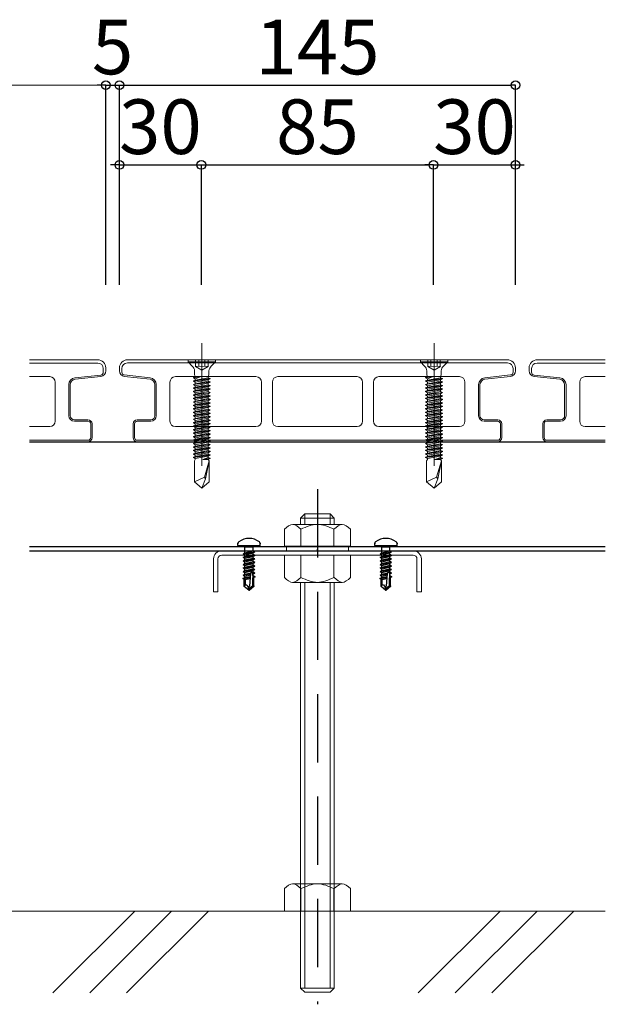
# Model space of a CAD drawing. Units: millimetres. Extents: x 4965 to 25779, y 73132 to 87833.
# Drawn here: x 19895 to 20984, y 79640 to 81471 of the extents above; entities that cross this region are included whole.
import ezdxf

# ---------------------------------------------------------------- set-up
doc = ezdxf.new("R2010")
doc.units = ezdxf.units.MM
doc.linetypes.add('HIDDEN2_sai-BRAND', pattern=[0.1875, 0.125, -0.0625])
doc.linetypes.add('HIDDEN_sai-BRAND', pattern=[9.525, 6.35, -3.175])
doc.layers.get('Defpoints').update_dxf_attribs({"color": 43})
for name, color, linetype in [('01-RW1', 5, 'Continuous'), ('01-RW1_sai-BRAND', 5, 'Continuous'), ('02-ND1', 4, 'Continuous'), ('02-ND1_sai-BRAND', 4, 'Continuous'), ('03-OB1_sai-BRAND', 3, 'Continuous'), ('04-BS1', 1, 'Continuous'), ('04-BS1_sai-BRAND', 1, 'Continuous'), ('A01SP1', 3, 'Continuous')]:
    doc.layers.add(name, color=color, linetype=linetype)
doc.styles.add('sai-BRAND_BIG', font='simplex.shx', dxfattribs={"width": 0.8, "bigfont": 'bigfont.shx'})
doc.dimstyles.new('sai-BRAND_5', dxfattribs={"dimscale": 50, "dimtxt": 0.15, "dimasz": 0.02, "dimexe": 0, "dimexo": 0.1, "dimgap": 0.01, "dimtad": 1, "dimdec": 0, "dimzin": 0, "dimdsep": 46, "dimtxsty": 'sai-BRAND_BIG', "dimblk1": 'y-dot', "dimblk2": 'y-dot', "dimsah": 1, "dimcen": 0.05, "dimclrd": 3, "dimclre": 5, "dimclrt": 3, "dimaunit": 1, "dimadec": 0, "dimazin": 0, "dimtfac": 0.01, "dimtdec": 0, "dimtix": 1, "dimtmove": 2, "dimatfit": 3, "dimldrblk": 'y-dot', "dimfxl": 0, "dimtvp": 0.733333, "dimtolj": 1, "dimtzin": 0, "dimarcsym": 0})

# ---------------------------------------------------------------- blocks, each defined once
blk = doc.blocks.new('y-dot')
at = {"color": 3, "linetype": 'Continuous'}
blk.add_line((0, 0), (-1, 0), dxfattribs=at)
blk.add_circle((0, 0), 1, dxfattribs=at)
blk = doc.blocks.new('*D447')
at = {"layer": 'A01SP1', "color": 3, "lineweight": -2, "transparency": 16777216}
for p, q in [((77.08, 273.18), (75.48, 273.18)), ((78.68, 273.18), (108.68, 273.18)), ((110.28, 273.18), (111.88, 273.18))]:
    blk.add_line(p, q, dxfattribs=at)
at = {"layer": 'A01SP1', "color": 5, "lineweight": -2, "transparency": 16777216}
for p, q in [((78.68, 229.26), (78.68, 273.18)), ((108.68, 229.26), (108.68, 273.18))]:
    blk.add_line(p, q, dxfattribs=at)
at = {"layer": 'Defpoints', "color": 0, "transparency": 16777216}
for p in [(108.68, 273.18), (78.68, 221.26), (108.68, 221.26)]:
    blk.add_point(p, dxfattribs=at)
at = {"layer": 'A01SP1', "color": 3, "lineweight": -2, "transparency": 16777216, "xscale": 1.6, "yscale": 1.6, "zscale": 1.6}
blk.add_blockref('y-dot', (78.68, 273.18), dxfattribs=at)
at = {"layer": 'A01SP1', "color": 3, "lineweight": -2, "transparency": 16777216, "xscale": 1.6, "yscale": 1.6, "zscale": 1.6, "rotation": 180}
blk.add_blockref('y-dot', (108.68, 273.18), dxfattribs=at)
at = {"layer": 'A01SP1', "color": 3, "lineweight": 9, "transparency": 16777216, "insert": (93.68, 287.18), "char_height": 20, "attachment_point": 5, "style": 'sai-BRAND_BIG'}
blk.add_mtext('\\A1;30', dxfattribs=at)
blk = doc.blocks.new('*D448')
at = {"layer": 'A01SP1', "color": 5, "lineweight": -2, "transparency": 16777216}
for p, q in [((108.68, 229.26), (108.68, 273.18)), ((193.68, 229.26), (193.68, 273.18))]:
    blk.add_line(p, q, dxfattribs=at)
at = {"layer": 'A01SP1', "color": 3, "lineweight": -2, "transparency": 16777216}
blk.add_line((110.28, 273.18), (192.08, 273.18), dxfattribs=at)
at = {"layer": 'Defpoints', "color": 0, "transparency": 16777216}
for p in [(193.68, 273.18), (108.68, 221.26), (193.68, 221.26)]:
    blk.add_point(p, dxfattribs=at)
at = {"layer": 'A01SP1', "color": 3, "lineweight": -2, "transparency": 16777216, "xscale": 1.6, "yscale": 1.6, "zscale": 1.6, "rotation": 180}
blk.add_blockref('y-dot', (108.68, 273.18), dxfattribs=at)
at = {"layer": 'A01SP1', "color": 3, "lineweight": -2, "transparency": 16777216, "xscale": 1.6, "yscale": 1.6, "zscale": 1.6}
blk.add_blockref('y-dot', (193.68, 273.18), dxfattribs=at)
at = {"layer": 'A01SP1', "color": 3, "lineweight": 9, "transparency": 16777216, "insert": (151.18, 287.18), "char_height": 20, "attachment_point": 5, "style": 'sai-BRAND_BIG'}
blk.add_mtext('\\A1;85', dxfattribs=at)
blk = doc.blocks.new('*D449')
at = {"layer": 'A01SP1', "color": 3, "lineweight": -2, "transparency": 16777216}
for p, q in [((192.08, 273.18), (190.48, 273.18)), ((193.68, 273.18), (223.68, 273.18)), ((225.28, 273.18), (226.88, 273.18))]:
    blk.add_line(p, q, dxfattribs=at)
at = {"layer": 'A01SP1', "color": 5, "lineweight": -2, "transparency": 16777216}
for p, q in [((193.68, 229.26), (193.68, 273.18)), ((223.68, 229.26), (223.68, 273.18))]:
    blk.add_line(p, q, dxfattribs=at)
at = {"layer": 'Defpoints', "color": 0, "transparency": 16777216}
for p in [(223.68, 273.18), (193.68, 221.26), (223.68, 221.26)]:
    blk.add_point(p, dxfattribs=at)
at = {"layer": 'A01SP1', "color": 3, "lineweight": -2, "transparency": 16777216, "xscale": 1.6, "yscale": 1.6, "zscale": 1.6}
blk.add_blockref('y-dot', (193.68, 273.18), dxfattribs=at)
at = {"layer": 'A01SP1', "color": 3, "lineweight": -2, "transparency": 16777216, "xscale": 1.6, "yscale": 1.6, "zscale": 1.6, "rotation": 180}
blk.add_blockref('y-dot', (223.68, 273.18), dxfattribs=at)
at = {"layer": 'A01SP1', "color": 3, "lineweight": 9, "transparency": 16777216, "insert": (208.68, 287.18), "char_height": 20, "attachment_point": 5, "style": 'sai-BRAND_BIG'}
blk.add_mtext('\\A1;30', dxfattribs=at)
blk = doc.blocks.new('*D452')
at = {"layer": 'A01SP1', "color": 5, "lineweight": -2, "transparency": 16777216}
for p, q in [((78.68, 253.8), (78.68, 302.36)), ((223.68, 253.8), (223.68, 302.36))]:
    blk.add_line(p, q, dxfattribs=at)
at = {"layer": 'A01SP1', "color": 3, "lineweight": -2, "transparency": 16777216}
blk.add_line((80.28, 302.36), (222.08, 302.36), dxfattribs=at)
at = {"layer": 'Defpoints', "color": 0, "transparency": 16777216}
for p in [(223.68, 302.36), (78.68, 245.8), (223.68, 245.8)]:
    blk.add_point(p, dxfattribs=at)
at = {"layer": 'A01SP1', "color": 3, "lineweight": -2, "transparency": 16777216, "xscale": 1.6, "yscale": 1.6, "zscale": 1.6, "rotation": 180}
blk.add_blockref('y-dot', (78.68, 302.36), dxfattribs=at)
at = {"layer": 'A01SP1', "color": 3, "lineweight": -2, "transparency": 16777216, "xscale": 1.6, "yscale": 1.6, "zscale": 1.6}
blk.add_blockref('y-dot', (223.68, 302.36), dxfattribs=at)
at = {"layer": 'A01SP1', "color": 3, "lineweight": 9, "transparency": 16777216, "insert": (151.18, 316.36), "char_height": 20, "attachment_point": 5, "style": 'sai-BRAND_BIG'}
blk.add_mtext('\\A1;145', dxfattribs=at)
blk = doc.blocks.new('*D457')
at = {"layer": 'A01SP1', "color": 3, "lineweight": -2, "transparency": 16777216}
for p, q in [((72.09, 302.36), (70.49, 302.36)), ((73.69, 302.36), (78.68, 302.36)), ((80.28, 302.36), (81.88, 302.36))]:
    blk.add_line(p, q, dxfattribs=at)
at = {"layer": 'A01SP1', "color": 5, "lineweight": -2, "transparency": 16777216}
for p, q in [((73.69, 229.26), (73.69, 302.36)), ((78.68, 229.26), (78.68, 302.36))]:
    blk.add_line(p, q, dxfattribs=at)
at = {"layer": 'Defpoints', "color": 0, "transparency": 16777216}
for p in [(78.68, 302.36), (73.69, 221.26), (78.68, 221.26)]:
    blk.add_point(p, dxfattribs=at)
at = {"layer": 'A01SP1', "color": 3, "lineweight": -2, "transparency": 16777216, "xscale": 1.6, "yscale": 1.6, "zscale": 1.6}
blk.add_blockref('y-dot', (73.69, 302.36), dxfattribs=at)
at = {"layer": 'A01SP1', "color": 3, "lineweight": -2, "transparency": 16777216, "xscale": 1.6, "yscale": 1.6, "zscale": 1.6, "rotation": 180}
blk.add_blockref('y-dot', (78.68, 302.36), dxfattribs=at)
at = {"layer": 'A01SP1', "color": 3, "lineweight": 9, "transparency": 16777216, "insert": (76.19, 316.36), "char_height": 20, "attachment_point": 5, "style": 'sai-BRAND_BIG'}
blk.add_mtext('\\A1;5', dxfattribs=at)
blk = doc.blocks.new('DR6-47')
at = {"layer": '04-BS1', "lineweight": 15, "ltscale": 2000}
for p, q in [((0, -38.9), (0, 6.05)), ((5, 0), (-5, 0)), ((-5, 0), (-5, -0.8)), ((-2.31, 0), (-2.31, -2.5)), ((-1.15, 0), (-1.15, -2.34)), ((1.15, 0), (1.15, -2.34)), ((2.31, 0), (2.31, -2.5)), ((5, 0), (5, -0.8)), ((5, -0.8), (-5, -0.8)), ((-5, -0.8), (-3.48, -2.32)), ((-1.15, -2.34), (-2.32, -2.5)), ((0, -3.84), (-2.32, -2.5)), ((0, -2.5), (-1.15, -2.34)), ((1.15, -2.34), (0, -2.5)), ((0, -3.84), (2.32, -2.5)), ((1.15, -2.34), (2.31, -2.5)), ((5, -0.8), (3.48, -2.32)), ((-0.28, -6.09), (-3.07, -6.5)), ((-0.28, -6.19), (-3.07, -6.6)), ((-3.07, -6.5), (-2.38, -6.24)), ((-3.07, -6.5), (-3.07, -6.6)), ((-3.07, -6.6), (-2.38, -7)), ((3.08, -6.86), (-3.07, -7.75)), ((3.08, -6.96), (-3.07, -7.85)), ((-2.62, -5.5), (-2.62, -4.06)), ((-2.62, -5.5), (-2.36, -6.24)), ((-0.28, -6.09), (-2.38, -6.24)), ((-2.38, -6.19), (-2.38, -6.24)), ((-0.28, -6.19), (-2.38, -7)), ((2.38, -6.61), (-2.38, -7.5)), ((-2.38, -7), (-2.38, -7.5)), ((-0.28, -6.09), (-0.28, -6.19)), ((2.38, -6.24), (2.62, -5.5)), ((2.38, -6.24), (2.38, -6.61)), ((3.08, -6.86), (2.38, -6.61)), ((3.08, -6.96), (2.38, -7.37)), ((2.62, -5.5), (2.62, -4.06)), ((3.08, -6.86), (3.08, -6.96)), ((-3.07, -7.75), (-2.38, -7.5)), ((-3.07, -7.75), (-3.07, -7.85)), ((-3.07, -7.85), (-2.38, -8.26)), ((3.08, -8.13), (-3.07, -9.02)), ((3.08, -8.23), (-3.07, -9.12)), ((-3.07, -9.02), (-2.38, -8.77)), ((-3.07, -9.02), (-3.07, -9.12)), ((-3.07, -9.12), (-2.38, -9.53)), ((3.08, -9.4), (-3.07, -10.29)), ((3.08, -9.5), (-3.07, -10.39)), ((-3.07, -10.29), (-2.38, -10.04)), ((-3.07, -10.29), (-3.07, -10.39)), ((-3.07, -10.39), (-2.38, -10.8)), ((3.08, -10.67), (-3.07, -11.56)), ((3.08, -10.77), (-3.07, -11.66)), ((2.38, -7.37), (-2.38, -8.26)), ((2.38, -7.88), (-2.38, -8.77)), ((-2.38, -8.26), (-2.38, -8.77)), ((2.38, -8.64), (-2.38, -9.53)), ((2.38, -9.15), (-2.38, -10.04)), ((-2.38, -9.53), (-2.38, -10.04)), ((2.38, -9.91), (-2.38, -10.8)), ((2.38, -10.42), (-2.38, -11.31)), ((-2.38, -10.8), (-2.38, -11.31)), ((2.38, -7.37), (2.38, -7.88)), ((3.08, -8.13), (2.38, -7.88)), ((3.08, -8.23), (2.38, -8.64)), ((2.38, -8.64), (2.38, -9.15)), ((3.08, -9.4), (2.38, -9.15)), ((3.08, -9.5), (2.38, -9.91)), ((2.38, -9.91), (2.38, -10.42)), ((3.08, -10.67), (2.38, -10.42)), ((3.08, -10.77), (2.38, -11.18)), ((3.08, -8.13), (3.08, -8.23)), ((3.08, -9.4), (3.08, -9.5)), ((3.08, -10.67), (3.08, -10.77)), ((-3.07, -11.56), (-2.38, -11.31)), ((-3.07, -11.56), (-3.07, -11.66)), ((-3.07, -11.66), (-2.38, -12.07)), ((3.08, -11.94), (-3.07, -12.83)), ((3.08, -12.04), (-3.07, -12.93)), ((-3.07, -12.83), (-2.38, -12.58)), ((-3.07, -12.83), (-3.07, -12.93)), ((-3.07, -12.93), (-2.38, -13.34)), ((3.08, -13.21), (-3.07, -14.1)), ((3.08, -13.31), (-3.07, -14.2)), ((-3.07, -14.1), (-2.38, -13.85)), ((-3.07, -14.1), (-3.07, -14.2)), ((-3.07, -14.2), (-2.38, -14.61)), ((2.38, -11.18), (-2.38, -12.07)), ((2.38, -11.69), (-2.38, -12.58)), ((-2.38, -12.07), (-2.38, -12.58)), ((2.38, -12.45), (-2.38, -13.34)), ((2.38, -12.96), (-2.38, -13.85)), ((-2.38, -13.34), (-2.38, -13.85)), ((2.38, -13.72), (-2.38, -14.61)), ((2.38, -14.23), (-2.38, -15.12)), ((2.38, -11.18), (2.38, -11.69)), ((3.08, -11.94), (2.38, -11.69)), ((3.08, -12.04), (2.38, -12.45)), ((2.38, -12.45), (2.38, -12.96)), ((3.08, -13.21), (2.38, -12.96)), ((3.08, -13.31), (2.38, -13.72)), ((2.38, -13.72), (2.38, -14.23)), ((3.08, -14.48), (2.38, -14.23)), ((3.08, -11.94), (3.08, -12.04)), ((3.08, -13.21), (3.08, -13.31)), ((3.08, -14.48), (-3.07, -15.37)), ((3.08, -14.58), (-3.07, -15.47)), ((-3.07, -15.37), (-2.38, -15.12)), ((-3.07, -15.37), (-3.07, -15.47)), ((-3.07, -15.47), (-2.38, -15.88)), ((3.08, -15.75), (-3.07, -16.64)), ((3.08, -15.85), (-3.07, -16.74)), ((-3.07, -16.64), (-2.38, -16.39)), ((-3.07, -16.64), (-3.07, -16.74)), ((-3.07, -16.74), (-2.38, -17.15)), ((3.08, -17.02), (-3.07, -17.91)), ((3.08, -17.12), (-3.07, -18.01)), ((-3.07, -17.91), (-2.38, -17.66)), ((-3.07, -17.91), (-3.07, -18.01)), ((-3.07, -18.01), (-2.38, -18.42)), ((-2.38, -14.61), (-2.38, -15.12)), ((2.38, -14.99), (-2.38, -15.88)), ((2.38, -15.5), (-2.38, -16.39)), ((-2.38, -15.88), (-2.38, -16.39)), ((2.38, -16.26), (-2.38, -17.15)), ((2.38, -16.77), (-2.38, -17.66)), ((-2.38, -17.15), (-2.38, -17.66)), ((2.38, -17.53), (-2.38, -18.42)), ((3.08, -14.58), (2.38, -14.99)), ((2.38, -14.99), (2.38, -15.5)), ((3.08, -15.75), (2.38, -15.5)), ((3.08, -15.85), (2.38, -16.26)), ((2.38, -16.26), (2.38, -16.77)), ((3.08, -17.02), (2.38, -16.77)), ((3.08, -17.12), (2.38, -17.53)), ((2.38, -17.53), (2.38, -18.04)), ((3.08, -14.48), (3.08, -14.58)), ((3.08, -15.75), (3.08, -15.85)), ((3.08, -17.02), (3.08, -17.12)), ((3.08, -18.29), (-3.07, -19.18)), ((3.08, -18.39), (-3.07, -19.28)), ((-3.07, -19.18), (-2.38, -18.93)), ((-3.07, -19.18), (-3.07, -19.28)), ((-3.07, -19.28), (-2.38, -19.69)), ((3.08, -19.56), (-3.07, -20.45)), ((3.08, -19.66), (-3.07, -20.55)), ((-3.07, -20.45), (-2.38, -20.2)), ((-3.07, -20.45), (-3.07, -20.55)), ((-3.07, -20.55), (-2.38, -20.96)), ((3.08, -20.83), (-3.07, -21.72)), ((3.08, -20.93), (-3.07, -21.82)), ((-3.07, -21.72), (-2.38, -21.47)), ((2.38, -18.04), (-2.38, -18.93)), ((-2.38, -18.42), (-2.38, -18.93)), ((2.38, -18.8), (-2.38, -19.69)), ((2.38, -19.31), (-2.38, -20.2)), ((-2.38, -19.69), (-2.38, -20.2)), ((2.38, -20.07), (-2.38, -20.96)), ((2.38, -20.58), (-2.38, -21.47)), ((-2.38, -20.96), (-2.38, -21.47)), ((2.38, -21.34), (-2.38, -22.23)), ((3.08, -18.29), (2.38, -18.04)), ((3.08, -18.39), (2.38, -18.8)), ((2.38, -18.8), (2.38, -19.31)), ((3.08, -19.56), (2.38, -19.31)), ((3.08, -19.66), (2.38, -20.07)), ((2.38, -20.07), (2.38, -20.58)), ((3.08, -20.83), (2.38, -20.58)), ((3.08, -20.93), (2.38, -21.34)), ((2.38, -21.34), (2.38, -21.85)), ((3.08, -18.29), (3.08, -18.39)), ((3.08, -19.56), (3.08, -19.66)), ((3.08, -20.83), (3.08, -20.93)), ((-3.07, -21.72), (-3.07, -21.82)), ((-3.07, -21.82), (-2.38, -22.23)), ((3.08, -22.1), (-3.07, -22.99)), ((3.08, -22.2), (-3.07, -23.09)), ((-3.07, -22.99), (-2.38, -22.74)), ((-3.07, -22.99), (-3.07, -23.09)), ((-3.07, -23.09), (-2.38, -23.5)), ((3.08, -23.37), (-3.07, -24.26)), ((3.08, -23.47), (-3.07, -24.36)), ((-3.07, -24.26), (-2.38, -24.01)), ((-3.07, -24.26), (-3.07, -24.36)), ((-3.07, -24.36), (-2.38, -24.77)), ((3.08, -24.64), (-3.07, -25.53)), ((3.08, -24.74), (-3.07, -25.63)), ((2.38, -21.85), (-2.38, -22.74)), ((-2.38, -22.23), (-2.38, -22.74)), ((2.38, -22.61), (-2.38, -23.5)), ((2.38, -23.12), (-2.38, -24.01)), ((-2.38, -23.5), (-2.38, -24.01)), ((2.38, -23.88), (-2.38, -24.77)), ((2.38, -24.39), (-2.38, -25.28)), ((-2.38, -24.77), (-2.38, -25.28)), ((2.38, -25.15), (-2.38, -26.04)), ((3.08, -22.1), (2.38, -21.85)), ((3.08, -22.2), (2.38, -22.61)), ((2.38, -22.61), (2.38, -23.12)), ((3.08, -23.37), (2.38, -23.12)), ((3.08, -23.47), (2.38, -23.88)), ((2.38, -23.88), (2.38, -24.39)), ((3.08, -24.64), (2.38, -24.39)), ((3.08, -24.74), (2.38, -25.15)), ((2.38, -25.15), (2.38, -25.66)), ((3.08, -22.1), (3.08, -22.2)), ((3.08, -23.37), (3.08, -23.47)), ((3.08, -24.64), (3.08, -24.74)), ((-3.07, -25.53), (-2.38, -25.28)), ((-3.07, -25.53), (-3.07, -25.63)), ((-3.07, -25.63), (-2.38, -26.04)), ((3.08, -25.91), (-3.07, -26.8)), ((3.08, -26.01), (-3.07, -26.9)), ((-3.07, -26.8), (-2.38, -26.55)), ((-3.07, -26.8), (-3.07, -26.9)), ((-3.07, -26.9), (-2.38, -27.31)), ((3.08, -27.18), (-3.07, -28.07)), ((3.08, -27.28), (-3.07, -28.17)), ((-3.07, -28.07), (-2.38, -27.82)), ((-3.07, -28.07), (-3.07, -28.17)), ((-3.07, -28.17), (-2.38, -28.58)), ((3.08, -28.45), (-3.07, -29.34)), ((3.08, -28.55), (-3.07, -29.44)), ((2.38, -25.66), (-2.38, -26.55)), ((-2.38, -26.04), (-2.38, -26.55)), ((2.38, -26.42), (-2.38, -27.31)), ((2.38, -26.93), (-2.38, -27.82)), ((-2.38, -27.31), (-2.38, -27.82)), ((2.38, -27.69), (-2.38, -28.58)), ((2.38, -28.2), (-2.38, -29.09)), ((-2.38, -28.58), (-2.38, -29.09)), ((3.08, -25.91), (2.38, -25.66)), ((3.08, -26.01), (2.38, -26.42)), ((2.38, -26.42), (2.38, -26.93)), ((3.08, -27.18), (2.38, -26.93)), ((3.08, -27.28), (2.38, -27.69)), ((2.38, -27.69), (2.38, -28.2)), ((3.08, -28.45), (2.38, -28.2)), ((3.08, -28.55), (2.38, -28.96)), ((3.08, -25.91), (3.08, -26.01)), ((3.08, -27.18), (3.08, -27.28)), ((3.08, -28.45), (3.08, -28.55)), ((-3.07, -29.34), (-2.38, -29.09)), ((-3.07, -29.34), (-3.07, -29.44)), ((-3.07, -29.44), (-2.38, -29.85)), ((3.08, -29.72), (-3.07, -30.61)), ((3.08, -29.82), (-3.07, -30.71)), ((-3.07, -30.61), (-2.38, -30.36)), ((-3.07, -30.61), (-3.07, -30.71)), ((-3.07, -30.71), (-2.38, -31.12)), ((3.08, -30.99), (-3.07, -31.88)), ((3.08, -31.09), (-3.07, -31.98)), ((-3.07, -31.88), (-2.38, -31.63)), ((-3.07, -31.88), (-3.07, -31.98)), ((-3.07, -31.98), (-2.38, -32.39)), ((3.08, -32.26), (-3.07, -33.15)), ((3.08, -32.36), (-3.07, -33.25)), ((2.38, -28.96), (-2.38, -29.85)), ((2.38, -29.47), (-2.38, -30.36)), ((-2.38, -29.85), (-2.38, -30.36)), ((2.38, -30.23), (-2.38, -31.12)), ((2.38, -30.74), (-2.38, -31.63)), ((-2.38, -31.12), (-2.38, -31.63)), ((2.38, -31.5), (-2.38, -32.39)), ((2.38, -32.01), (-2.38, -32.9)), ((-2.38, -32.39), (-2.38, -32.9)), ((2.38, -28.96), (2.38, -29.47)), ((3.08, -29.72), (2.38, -29.47)), ((3.08, -29.82), (2.38, -30.23)), ((2.38, -30.23), (2.38, -30.74)), ((3.08, -30.99), (2.38, -30.74)), ((3.08, -31.09), (2.38, -31.5)), ((2.38, -31.5), (2.38, -32.01)), ((3.08, -32.26), (2.38, -32.01)), ((3.08, -32.36), (2.38, -32.77)), ((3.08, -29.72), (3.08, -29.82)), ((3.08, -30.99), (3.08, -31.09)), ((3.08, -32.26), (3.08, -32.36)), ((-3.07, -33.15), (-2.38, -32.9)), ((-3.07, -33.15), (-3.07, -33.25)), ((-3.07, -33.25), (-2.38, -33.66)), ((3.08, -33.53), (-3.07, -34.42)), ((3.08, -33.63), (-3.07, -34.52)), ((-3.07, -34.42), (-2.38, -34.17)), ((-3.07, -34.42), (-3.07, -34.52)), ((-3.07, -34.52), (-2.38, -34.93)), ((3.08, -34.8), (-3.07, -35.69)), ((3.08, -34.9), (-3.07, -35.79)), ((-3.07, -35.69), (-2.38, -35.44)), ((-3.07, -35.69), (-3.07, -35.79)), ((-3.07, -35.79), (-2.38, -36.2)), ((2.38, -32.77), (-2.38, -33.66)), ((2.38, -33.28), (-2.38, -34.17)), ((-2.38, -33.66), (-2.38, -34.17)), ((2.38, -34.04), (-2.38, -34.93)), ((2.38, -34.55), (-2.38, -35.44)), ((-2.38, -34.93), (-2.38, -35.44)), ((2.38, -35.31), (-2.38, -36.2)), ((2.38, -35.82), (0.34, -36.47)), ((2.38, -32.77), (2.38, -33.28)), ((3.08, -33.53), (2.38, -33.28)), ((3.08, -33.63), (2.38, -34.04)), ((2.38, -34.04), (2.38, -34.55)), ((3.08, -34.8), (2.38, -34.55)), ((3.08, -34.9), (2.38, -35.31)), ((2.38, -35.31), (2.38, -35.82)), ((3.08, -36.07), (2.38, -35.82)), ((3.08, -33.53), (3.08, -33.63)), ((3.08, -34.8), (3.08, -34.9)), ((-2.38, -36.58), (-2.7, -37)), ((-2.7, -37), (-2.7, -44.73)), ((-2.38, -36.2), (-2.38, -36.58)), ((3.08, -36.07), (0.34, -36.47)), ((3.08, -36.17), (0.34, -36.57)), ((0.34, -36.47), (0.34, -36.57)), ((2.38, -36.58), (0.34, -36.57)), ((0.94, -43.02), (2.7, -37)), ((1.38, -43.63), (2.7, -37)), ((3.08, -36.17), (2.38, -36.58)), ((2.38, -36.58), (2.7, -37)), ((2.7, -37), (2.7, -44.73)), ((3.08, -36.07), (3.08, -36.17)), ((-2.7, -44.73), (0.94, -43.02)), ((1.38, -43.63), (0.94, -43.02)), ((0, -47), (-2.7, -44.73)), ((0, -47), (1.38, -43.63)), ((0, -47), (2.7, -44.73))]:
    blk.add_line(p, q, dxfattribs=at)
for centre, start, end in [((-5.6, -4.44), 7.402, 45), ((5.6, -4.44), 135, 172.598)]:
    blk.add_arc(centre, 3, start, end, dxfattribs=at)
blk = doc.blocks.new('匠M4-16')
at = {"layer": '04-BS1_sai-BRAND', "linetype": 'Continuous'}
for p, q in [((-16.3, 4.09), (-17.02, 4.09)), ((-16.3, -4.09), (-16.3, 4.09)), ((-16, -3.79), (-16, 3.79)), ((-15.85, 1.5), (-16, 1.65)), ((-15.85, -1.5), (-15.85, 1.5)), ((-14.35, 1.5), (-15.85, 1.5)), ((-14, 2.1), (-14.35, 1.5)), ((-13.66, -1.5), (-14.35, 1.5)), ((-13.31, -2.1), (-14, 2.1)), ((-14, 2.1), (-13.66, 1.5)), ((-13.05, 1.5), (-13.66, 1.5)), ((-12.96, -1.5), (-13.66, 1.5)), ((-12.7, 2.1), (-13.05, 1.5)), ((-12.36, -1.5), (-13.05, 1.5)), ((-12.7, 2.1), (-12.36, 1.5)), ((-12.01, -2.1), (-12.7, 2.1)), ((-11.75, 1.5), (-12.36, 1.5)), ((-11.66, -1.5), (-12.36, 1.5)), ((-11.4, 2.1), (-11.75, 1.5)), ((-11.06, -1.5), (-11.75, 1.5)), ((-11.4, 2.1), (-11.06, 1.5)), ((-10.71, -2.1), (-11.4, 2.1)), ((-10.45, 1.5), (-11.06, 1.5)), ((-10.36, -1.5), (-11.06, 1.5)), ((-10.1, 2.1), (-10.45, 1.5)), ((-9.76, -1.5), (-10.45, 1.5)), ((-10.1, 2.1), (-9.76, 1.5)), ((-9.41, -2.1), (-10.1, 2.1)), ((-9.15, 1.5), (-9.76, 1.5)), ((-9.06, -1.5), (-9.76, 1.5)), ((-8.8, 2.1), (-9.15, 1.5)), ((-8.46, -1.5), (-9.15, 1.5)), ((-8.8, 2.1), (-8.46, 1.5)), ((-8.11, -2.1), (-8.8, 2.1)), ((-7.85, 1.5), (-8.46, 1.5)), ((-7.82, -1.5), (-8.46, 1.5)), ((-7.5, 2.1), (-7.85, 1.5)), ((-7.16, -1.5), (-7.85, 1.5)), ((-7.5, 2.1), (-7.16, 1.5)), ((-6.81, -2.1), (-7.5, 2.1)), ((-6.55, 1.5), (-7.16, 1.5)), ((-6.46, -1.5), (-7.16, 1.5)), ((-6.2, 2.1), (-6.55, 1.5)), ((-6.45, 1.05), (-6.55, 1.5)), ((-5.86, -1.5), (-6.35, 0.64)), ((-6.07, 1.31), (-6.2, 2.1)), ((-6.2, 2.1), (-5.86, 1.5)), ((-6.08, 1.31), (-4.54, 1.37)), ((-6.08, 0.53), (-1.46, 0.13)), ((-6.07, 1.31), (-6.07, 1.31)), ((-5.51, -2.1), (-5.94, 0.52)), ((-5.82, 1.32), (-5.86, 1.5)), ((-5.25, 1.5), (-5.86, 1.5)), ((-5.16, -1.5), (-5.62, 0.49)), ((-4.9, 2.1), (-5.25, 1.5)), ((-5.21, 1.35), (-5.25, 1.5)), ((-4.56, -1.5), (-5, 0.44)), ((-4.78, 1.36), (-4.9, 2.1)), ((-4.9, 2.1), (-4.56, 1.5)), ((-1.5, 1.75), (-4.7, 1.75)), ((-4.21, -2.1), (-4.62, 0.4)), ((-4.53, 1.37), (-4.56, 1.5)), ((-1.7, 1.37), (-4.54, 1.37)), ((-3.86, -1.5), (-4.3, 0.38)), ((-1.7, 1.37), (-1.5, 1.75)), ((-0.41, -0.13), (-1.7, 1.37)), ((0, 0), (-1.5, 1.75)), ((-0.41, -0.13), (-1.46, 0.13)), ((-16, -1.65), (-15.85, -1.5)), ((-13.66, -1.5), (-15.85, -1.5)), ((-13.31, -2.1), (-13.66, -1.5)), ((-13.31, -2.1), (-12.96, -1.5)), ((-12.36, -1.5), (-12.96, -1.5)), ((-12.01, -2.1), (-12.36, -1.5)), ((-12.01, -2.1), (-11.66, -1.5)), ((-11.06, -1.5), (-11.66, -1.5)), ((-10.71, -2.1), (-11.06, -1.5)), ((-10.71, -2.1), (-10.36, -1.5)), ((-9.76, -1.5), (-10.36, -1.5)), ((-9.41, -2.1), (-9.76, -1.5)), ((-9.41, -2.1), (-9.06, -1.5)), ((-8.46, -1.5), (-9.06, -1.5)), ((-8.11, -2.1), (-8.46, -1.5)), ((-8.11, -2.1), (-7.76, -1.5)), ((-7.16, -1.5), (-7.82, -1.5)), ((-6.81, -2.1), (-7.16, -1.5)), ((-6.81, -2.1), (-6.46, -1.5)), ((-5.86, -1.5), (-6.46, -1.5)), ((-5.51, -2.1), (-5.86, -1.5)), ((-5.51, -2.1), (-5.16, -1.5)), ((-4.56, -1.5), (-5.16, -1.5)), ((-4.21, -2.1), (-4.56, -1.5)), ((-4.21, -2.1), (-3.86, -1.5)), ((-1.5, -1.75), (-4.01, -1.75)), ((-1.88, -1.32), (-3.91, -1.32)), ((-1.5, -1.75), (0, 0)), ((-16.3, -4.09), (-17.02, -4.09))]:
    blk.add_line(p, q, dxfattribs=at)
for centre, radius, start, end in [((-12.66, 0), 6.26, 142.9673, 217.0327), ((-17.02, 3.29), 0.8, 90, 142.9673), ((-16.3, 3.79), 0.3, 0, 90), ((-6.08, 0.92), 0.394, 89.5636, 270), ((-17.02, -3.29), 0.8, 217.0327, 270), ((-16.3, -3.79), 0.3, 270, 0)]:
    blk.add_arc(centre, radius, start, end, dxfattribs=at)
blk.add_spline([(-1.5, -1.75), (-1.95, -1.2), (0, 0)], degree=3, dxfattribs=at)
for p in [(-17.02, 4.09), (-4.9, 2.1), (-1.5, 1.75), (-4.21, -2.1), (-3.86, -1.5), (-1.5, -1.75), (0, 0), (-17.02, -4.09)]:
    blk.add_point(p, dxfattribs=at)
blk = doc.blocks.new('block 17731')
at = {"layer": '01-RW1', "lineweight": 9}
for points in [[(-75.466, -44.965), (-78.946, -44.965)], [(-75.466, -44.965), (-71.986, -44.965)], [(-79.046, -45.136), (-79.046, -45.066)], [(-79.002, -45.185), (-78.528, -45.238)], [(-71.931, -45.185), (-72.405, -45.238)], [(-71.886, -45.136), (-71.886, -45.066)], [(-78.416, -45.931), (-78.416, -45.362)], [(-72.517, -45.931), (-72.517, -45.362)], [(-78.816, -46.33), (-78.816, -46.081)], [(-78.516, -46.031), (-78.766, -46.031)], [(-72.416, -46.031), (-72.166, -46.031)], [(-72.117, -46.33), (-72.117, -46.081)], [(-78.766, -46.381), (-75.466, -46.381)], [(-72.166, -46.381), (-75.466, -46.381)]]:
    blk.add_lwpolyline(points, dxfattribs=at)
for points in [[(-78.946, -44.965), (-79.002, -44.965), (-79.046, -45.01), (-79.046, -45.066), (-79.046, -45.066), (-79.046, -45.066), (-79.046, -45.066)], [(-71.886, -45.066), (-71.886, -45.01), (-71.931, -44.965), (-71.986, -44.965), (-71.986, -44.965), (-71.986, -44.965), (-71.986, -44.965)], [(-78.516, -46.031), (-78.461, -46.031), (-78.416, -45.986), (-78.416, -45.931), (-78.416, -45.931), (-78.416, -45.931), (-78.416, -45.931)], [(-72.517, -45.931), (-72.517, -45.986), (-72.472, -46.031), (-72.416, -46.031), (-72.416, -46.031), (-72.416, -46.031), (-72.416, -46.031)], [(-78.766, -46.031), (-78.794, -46.031), (-78.816, -46.053), (-78.816, -46.081), (-78.816, -46.081), (-78.816, -46.081), (-78.816, -46.081)], [(-72.117, -46.081), (-72.117, -46.053), (-72.139, -46.031), (-72.166, -46.031), (-72.166, -46.031), (-72.166, -46.031), (-72.166, -46.031)], [(-78.816, -46.33), (-78.816, -46.358), (-78.794, -46.381), (-78.766, -46.381), (-78.766, -46.381), (-78.766, -46.381), (-78.766, -46.381)], [(-72.166, -46.381), (-72.139, -46.381), (-72.117, -46.358), (-72.117, -46.33), (-72.117, -46.33), (-72.117, -46.33), (-72.117, -46.33)]]:
    blk.add_open_spline(points, degree=3, knots=[0, 0, 0, 0, 1, 1, 1, 2, 2, 2, 2], dxfattribs=at)
for points in [[(-79.046, -45.136), (-79.047, -45.161), (-79.027, -45.183), (-79.002, -45.185)], [(-78.416, -45.362), (-78.416, -45.299), (-78.465, -45.244), (-78.528, -45.238)], [(-72.405, -45.238), (-72.468, -45.244), (-72.517, -45.299), (-72.517, -45.362)], [(-71.931, -45.185), (-71.906, -45.183), (-71.886, -45.161), (-71.886, -45.136)]]:
    blk.add_open_spline(points, degree=3, dxfattribs=at)
blk = doc.blocks.new('AW-K')
at = {"layer": '01-RW1_sai-BRAND', "lineweight": 9}
for points in [[(-69.5, 0), (69.5, 0)], [(-72.5, -4.11), (-72.5, -3)], [(72.5, -4.11), (72.5, -3)], [(-70.72, -6.1), (-61.28, -7.14)], [(-52, -6.2), (-22.5, -6.2)], [(-14.5, -6.2), (14.5, -6.2)], [(22.5, -6.2), (52, -6.2)], [(70.72, -6.1), (61.28, -7.14)], [(-59.5, -20.51), (-59.5, -9.13)], [(-54, -22.5), (-54, -8.2)], [(-20.5, -8.2), (-20.5, -22.5)], [(-16.5, -22.5), (-16.5, -8.2)], [(16.5, -8.2), (16.5, -22.5)], [(20.5, -22.5), (20.5, -8.2)], [(54, -8.2), (54, -22.5)], [(59.5, -20.51), (59.5, -9.13)], [(-67.5, -28.5), (-67.5, -23.5)], [(-61, -22), (-66, -22)], [(-22.5, -24.5), (-52, -24.5)], [(14.5, -24.5), (-14.5, -24.5)], [(52, -24.5), (22.5, -24.5)], [(61, -22), (66, -22)], [(67.5, -28.5), (67.5, -23.5)], [(-66, -30), (66, -30)]]:
    blk.add_lwpolyline(points, dxfattribs=at)
for points in [[(-69.5, 0), (-71.16, 0), (-72.5, -1.34), (-72.5, -3), (-72.5, -3), (-72.5, -3), (-72.5, -3)], [(72.5, -3), (72.5, -1.34), (71.16, 0), (69.5, 0), (69.5, 0), (69.5, 0), (69.5, 0)], [(-54, -8.2), (-54, -8.2), (-54, -8.2), (-54, -8.2), (-54, -7.1), (-53.11, -6.2), (-52, -6.2)], [(-22.5, -6.2), (-22.5, -6.2), (-22.5, -6.2), (-22.5, -6.2), (-21.4, -6.2), (-20.5, -7.1), (-20.5, -8.2)], [(-16.5, -8.2), (-16.5, -8.2), (-16.5, -8.2), (-16.5, -8.2), (-16.5, -7.1), (-15.6, -6.2), (-14.5, -6.2)], [(14.5, -6.2), (14.5, -6.2), (14.5, -6.2), (14.5, -6.2), (15.6, -6.2), (16.5, -7.1), (16.5, -8.2)], [(20.5, -8.2), (20.5, -8.2), (20.5, -8.2), (20.5, -8.2), (20.5, -7.1), (21.4, -6.2), (22.5, -6.2)], [(52, -6.2), (52, -6.2), (52, -6.2), (52, -6.2), (53.11, -6.2), (54, -7.1), (54, -8.2)], [(-61, -22), (-60.17, -22), (-59.5, -21.33), (-59.5, -20.51), (-59.5, -20.51), (-59.5, -20.51), (-59.5, -20.51)], [(59.5, -20.51), (59.5, -21.33), (60.17, -22), (61, -22), (61, -22), (61, -22), (61, -22)], [(-66, -22), (-66.83, -22), (-67.5, -22.68), (-67.5, -23.5), (-67.5, -23.5), (-67.5, -23.5), (-67.5, -23.5)], [(-52, -24.5), (-52, -24.5), (-52, -24.5), (-52, -24.5), (-53.11, -24.5), (-54, -23.61), (-54, -22.5)], [(-20.5, -22.5), (-20.5, -22.5), (-20.5, -22.5), (-20.5, -22.5), (-20.5, -23.61), (-21.4, -24.5), (-22.5, -24.5)], [(-14.5, -24.5), (-14.5, -24.5), (-14.5, -24.5), (-14.5, -24.5), (-15.6, -24.5), (-16.5, -23.61), (-16.5, -22.5)], [(16.5, -22.5), (16.5, -22.5), (16.5, -22.5), (16.5, -22.5), (16.5, -23.61), (15.6, -24.5), (14.5, -24.5)], [(22.5, -24.5), (22.5, -24.5), (22.5, -24.5), (22.5, -24.5), (21.4, -24.5), (20.5, -23.61), (20.5, -22.5)], [(54, -22.5), (54, -22.5), (54, -22.5), (54, -22.5), (54, -23.61), (53.11, -24.5), (52, -24.5)], [(67.5, -23.5), (67.5, -22.68), (66.83, -22), (66, -22), (66, -22), (66, -22), (66, -22)], [(-67.5, -28.5), (-67.5, -29.33), (-66.83, -30), (-66, -30), (-66, -30), (-66, -30), (-66, -30)], [(66, -30), (66.83, -30), (67.5, -29.33), (67.5, -28.5), (67.5, -28.5), (67.5, -28.5), (67.5, -28.5)]]:
    blk.add_open_spline(points, degree=3, knots=[0, 0, 0, 0, 1, 1, 1, 2, 2, 2, 2], dxfattribs=at)
for points in [[(-72.5, -4.11), (-72.52, -5.11), (-71.72, -6), (-70.72, -6.1)], [(-59.5, -9.13), (-59.49, -8.12), (-60.28, -7.24), (-61.28, -7.14)], [(61.28, -7.14), (60.28, -7.24), (59.49, -8.12), (59.5, -9.13)], [(70.72, -6.1), (71.72, -6), (72.51, -5.11), (72.5, -4.11)]]:
    blk.add_open_spline(points, degree=3, dxfattribs=at)
at = {"layer": '01-RW1_sai-BRAND', "lineweight": 9, "xscale": 20, "yscale": 20, "zscale": 20}
blk.add_blockref('block 17731', (1509.33, 898.11), dxfattribs=at)
blk = doc.blocks.new('詳細A')
at = {"layer": '01-RW1', "lineweight": 9}
for points in [[(45.8, 200.66), (70.78, 200.66)], [(72.78, 197.26), (72.78, 198.66)], [(229.58, 197.26), (229.58, 198.66)], [(256.56, 200.66), (231.58, 200.66)], [(71.89, 196.26), (62.4, 195.22)], [(230.47, 196.26), (239.96, 195.22)], [(60.18, 181.35), (60.18, 192.73)], [(242.18, 181.35), (242.18, 192.73)], [(62.18, 179.36), (67.18, 179.36)], [(68.18, 173.36), (68.18, 178.36)], [(234.18, 173.36), (234.18, 178.36)], [(240.18, 179.36), (235.18, 179.36)], [(67.18, 172.36), (45.8, 172.36)], [(235.18, 172.36), (256.56, 172.36)]]:
    blk.add_lwpolyline(points, dxfattribs=at)
for points in [[(70.78, 200.66), (71.88, 200.66), (72.78, 199.76), (72.78, 198.66), (72.78, 198.66), (72.78, 198.66), (72.78, 198.66)], [(231.58, 200.66), (230.48, 200.66), (229.58, 199.76), (229.58, 198.66), (229.58, 198.66), (229.58, 198.66), (229.58, 198.66)], [(62.18, 179.36), (61.07, 179.36), (60.18, 180.25), (60.18, 181.35), (60.18, 181.35), (60.18, 181.35), (60.18, 181.35)], [(240.18, 179.36), (241.28, 179.36), (242.18, 180.25), (242.18, 181.35), (242.18, 181.35), (242.18, 181.35), (242.18, 181.35)], [(67.18, 179.36), (67.73, 179.36), (68.18, 178.91), (68.18, 178.36), (68.18, 178.36), (68.18, 178.36), (68.18, 178.36)], [(235.18, 179.36), (234.63, 179.36), (234.18, 178.91), (234.18, 178.36), (234.18, 178.36), (234.18, 178.36), (234.18, 178.36)], [(68.18, 173.36), (68.18, 172.8), (67.73, 172.36), (67.18, 172.36), (67.18, 172.36), (67.18, 172.36), (67.18, 172.36)], [(234.18, 173.36), (234.18, 172.8), (234.63, 172.36), (235.18, 172.36), (235.18, 172.36), (235.18, 172.36), (235.18, 172.36)]]:
    blk.add_open_spline(points, degree=3, knots=[0, 0, 0, 0, 1, 1, 1, 2, 2, 2, 2], dxfattribs=at)
for points in [[(60.18, 192.73), (60.16, 193.98), (61.15, 195.09), (62.4, 195.22)], [(72.78, 197.26), (72.78, 196.75), (72.39, 196.31), (71.89, 196.26)], [(229.58, 197.26), (229.58, 196.75), (229.97, 196.31), (230.47, 196.26)], [(242.18, 192.73), (242.2, 193.98), (241.21, 195.09), (239.96, 195.22)]]:
    blk.add_open_spline(points, degree=3, dxfattribs=at)
at = {"layer": '01-RW1_sai-BRAND', "lineweight": 9}
for points in [[(70.68, 201.86), (45.8, 201.86)], [(73.68, 197.75), (73.68, 198.85)], [(228.68, 197.75), (228.68, 198.85)], [(231.68, 201.86), (256.56, 201.86)], [(53.18, 195.66), (45.8, 195.66)], [(71.9, 195.76), (62.46, 194.72)], [(230.46, 195.76), (239.9, 194.72)], [(249.18, 195.66), (256.56, 195.66)], [(55.18, 179.36), (55.18, 193.66)], [(60.68, 181.35), (60.68, 192.73)], [(241.68, 181.35), (241.68, 192.73)], [(247.18, 179.36), (247.18, 193.66)], [(45.8, 177.36), (53.18, 177.36)], [(62.18, 179.86), (67.18, 179.86)], [(68.68, 173.36), (68.68, 178.36)], [(233.68, 173.36), (233.68, 178.36)], [(240.18, 179.86), (235.18, 179.86)], [(256.56, 177.36), (249.18, 177.36)], [(67.18, 171.86), (45.8, 171.86)], [(235.18, 171.86), (256.56, 171.86)]]:
    blk.add_lwpolyline(points, dxfattribs=at)
for points in [[(70.68, 201.86), (72.34, 201.86), (73.68, 200.52), (73.68, 198.85), (73.68, 198.85), (73.68, 198.85), (73.68, 198.85)], [(231.68, 201.86), (230.02, 201.86), (228.68, 200.52), (228.68, 198.85), (228.68, 198.85), (228.68, 198.85), (228.68, 198.85)], [(55.18, 193.66), (55.18, 193.66), (55.18, 193.66), (55.18, 193.66), (55.18, 194.76), (54.28, 195.66), (53.18, 195.66)], [(247.18, 193.66), (247.18, 193.66), (247.18, 193.66), (247.18, 193.66), (247.18, 194.76), (248.08, 195.66), (249.18, 195.66)], [(62.18, 179.86), (61.35, 179.86), (60.68, 180.53), (60.68, 181.35), (60.68, 181.35), (60.68, 181.35), (60.68, 181.35)], [(240.18, 179.86), (241.01, 179.86), (241.68, 180.53), (241.68, 181.35), (241.68, 181.35), (241.68, 181.35), (241.68, 181.35)], [(53.18, 177.36), (53.18, 177.36), (53.18, 177.36), (53.18, 177.36), (54.28, 177.36), (55.18, 178.25), (55.18, 179.36)], [(67.18, 179.86), (68.01, 179.86), (68.68, 179.18), (68.68, 178.36), (68.68, 178.36), (68.68, 178.36), (68.68, 178.36)], [(235.18, 179.86), (234.35, 179.86), (233.68, 179.18), (233.68, 178.36), (233.68, 178.36), (233.68, 178.36), (233.68, 178.36)], [(249.18, 177.36), (249.18, 177.36), (249.18, 177.36), (249.18, 177.36), (248.08, 177.36), (247.18, 178.25), (247.18, 179.36)], [(68.68, 173.36), (68.68, 172.53), (68.01, 171.86), (67.18, 171.86), (67.18, 171.86), (67.18, 171.86), (67.18, 171.86)], [(233.68, 173.36), (233.68, 172.53), (234.35, 171.86), (235.18, 171.86), (235.18, 171.86), (235.18, 171.86), (235.18, 171.86)]]:
    blk.add_open_spline(points, degree=3, knots=[0, 0, 0, 0, 1, 1, 1, 2, 2, 2, 2], dxfattribs=at)
for points in [[(60.68, 192.73), (60.66, 193.74), (61.46, 194.62), (62.46, 194.72)], [(73.68, 197.75), (73.69, 196.75), (72.9, 195.86), (71.9, 195.76)], [(228.68, 197.75), (228.67, 196.75), (229.46, 195.86), (230.46, 195.76)], [(241.68, 192.73), (241.69, 193.74), (240.9, 194.62), (239.9, 194.72)]]:
    blk.add_open_spline(points, degree=3, dxfattribs=at)
at = {"layer": '02-ND1'}
for p, q in [((45.8, 171.86), (256.56, 171.86)), ((45.8, 133.51), (256.56, 133.51)), ((45.8, 131.92), (256.56, 131.92))]:
    blk.add_line(p, q, dxfattribs=at)
at = {"layer": '02-ND1_sai-BRAND', "color": 1, "linetype": 'HIDDEN2_sai-BRAND', "ltscale": 200}
blk.add_line((151.18, 154.43), (151.18, -34.14), dxfattribs=at)
at = {"layer": '02-ND1_sai-BRAND', "color": 4, "lineweight": 18}
blk.add_line((22.49, 0), (256.56, 0), dxfattribs=at)
at = {"layer": '03-OB1_sai-BRAND', "lineweight": 9}
blk.add_line((113.14, 116.94), (113.14, 116.94), dxfattribs=at)
at = {"layer": '04-BS1', "lineweight": 18}
for p, q in [((84.3, 0), (54.3, -30)), ((97.8, 0), (67.8, -30)), ((111.3, 0), (81.3, -30)), ((218.07, 0), (188.07, -30)), ((231.57, 0), (201.57, -30)), ((245.07, 0), (215.07, -30))]:
    blk.add_line(p, q, dxfattribs=at)
at = {"layer": '04-BS1_sai-BRAND', "lineweight": 9}
for p, q in [((145.02, 143.9), (146.51, 145.4)), ((155.85, 145.4), (146.51, 145.4)), ((146.51, 145.4), (146.51, 141.59)), ((146.51, 145.4), (146.51, 145.4)), ((157.34, 143.9), (155.85, 145.4)), ((155.85, 145.4), (155.85, 141.59)), ((142.14, 141.59), (160.26, 141.59)), ((145.02, 143.9), (145.02, 141.59)), ((157.34, 143.9), (145.02, 143.9)), ((157.34, 143.9), (157.34, 141.59)), ((139.08, 139.83), (139.08, 133.61)), ((145.13, 139.83), (145.13, 133.61)), ((157.23, 139.83), (157.23, 133.61)), ((163.28, 133.61), (163.28, 139.83)), ((139.08, 133.61), (163.28, 133.61)), ((139.85, 131.92), (139.85, 133.61)), ((139.85, 133.61), (162.51, 133.61)), ((150.95, 131.92), (151.4, 133.61)), ((162.51, 131.92), (162.51, 133.61)), ((116.14, 131.92), (151.18, 131.92)), ((116.14, 131.92), (116.14, 131.92)), ((116.14, 130.32), (151.18, 130.32)), ((163.28, 130.32), (139.08, 130.32)), ((139.08, 130.32), (139.08, 122.11)), ((139.85, 131.92), (162.51, 131.92)), ((145.13, 122.11), (145.13, 130.32)), ((151.09, 132.92), (151.18, 132.92)), ((186.22, 131.92), (151.18, 131.92)), ((186.22, 130.32), (151.18, 130.32)), ((157.23, 122.11), (157.23, 130.32)), ((163.28, 122.11), (163.28, 130.32)), ((113.14, 128.92), (113.14, 116.94)), ((113.14, 128.92), (113.14, 128.92)), ((114.73, 116.94), (114.73, 128.92)), ((187.62, 116.94), (187.62, 128.92)), ((189.22, 128.92), (189.22, 116.94)), ((189.22, 128.92), (189.22, 128.92)), ((160.22, 120.33), (142.1, 120.33)), ((145.02, -28.19), (145.02, 120.33)), ((146.51, -28.19), (146.51, 120.33)), ((155.85, -28.19), (155.85, 120.33)), ((157.34, -28.19), (157.34, 120.33)), ((113.14, 116.94), (114.73, 116.94)), ((189.22, 116.94), (187.62, 116.94)), ((139.08, 0), (139.08, 8.21)), ((160.22, 9.98), (142.1, 9.98)), ((145.13, 8.21), (145.13, 0)), ((157.23, 8.21), (157.23, 0)), ((163.28, 8.21), (163.28, 0)), ((163.28, 0), (139.08, 0)), ((145.02, -28.19), (157.34, -28.19)), ((145.02, -28.19), (146.51, -29.69)), ((157.34, -28.19), (155.85, -29.69)), ((146.51, -29.69), (155.85, -29.69)), ((146.51, -29.69), (146.51, -29.69))]:
    blk.add_line(p, q, dxfattribs=at)
for points in [[(139.08, 139.83), (140.1, 140.72), (141.12, 141.61), (142.14, 141.59)], [(142.14, 141.59), (143.14, 141.59), (144.14, 140.71), (145.13, 139.83)], [(157.23, 139.83), (158.22, 140.71), (159.22, 141.59), (160.22, 141.59)], [(160.22, 141.59), (161.23, 141.61), (162.26, 140.72), (163.28, 139.83)], [(116.14, 131.92), (114.48, 131.92), (113.14, 130.58), (113.14, 128.92)], [(116.14, 130.32), (115.36, 130.32), (114.73, 129.69), (114.73, 128.92)], [(189.22, 128.92), (189.22, 130.58), (187.88, 131.92), (186.22, 131.92)], [(187.62, 128.92), (187.62, 129.69), (187, 130.32), (186.22, 130.32)], [(142.14, 120.33), (141.12, 120.32), (140.1, 121.21), (139.08, 122.11)], [(145.13, 122.11), (144.14, 121.23), (143.14, 120.35), (142.14, 120.33)], [(160.22, 120.33), (159.24, 120.36), (158.28, 121.23), (157.32, 122.11)], [(163.28, 122.11), (162.26, 121.21), (161.23, 120.31), (160.22, 120.33)], [(142.14, 9.98), (141.12, 10), (140.1, 9.1), (139.08, 8.21)], [(145.13, 8.21), (144.14, 9.09), (143.14, 9.97), (142.14, 9.98)], [(160.22, 9.98), (159.24, 9.95), (158.28, 9.08), (157.32, 8.21)], [(163.28, 8.21), (162.26, 9.11), (161.23, 10.01), (160.22, 9.98)]]:
    blk.add_open_spline(points, degree=3, dxfattribs=at)
for points in [[(145.13, 139.83), (147.15, 140.71), (149.16, 141.59), (151.18, 141.59), (153.2, 141.59), (155.21, 140.71), (157.23, 139.83)], [(157.23, 122.11), (155.21, 121.22), (153.2, 120.33), (151.18, 120.33), (149.16, 120.33), (147.15, 121.22), (145.13, 122.11)], [(157.23, 8.21), (155.21, 9.09), (153.2, 9.98), (151.18, 9.98), (149.16, 9.98), (147.15, 9.09), (145.13, 8.21)]]:
    blk.add_open_spline(points, degree=3, knots=[0, 0, 0, 0, 1, 1, 1, 2, 2, 2, 2], dxfattribs=at)
at = {"layer": 'A01SP1', "lineweight": 9}
blk.add_line((73.69, 302.36), (-28.91, 302.36), dxfattribs=at)
at = {"layer": '01-RW1_sai-BRAND', "linetype": 'HIDDEN_sai-BRAND'}
blk.add_blockref('AW-K', (151.18, 201.86), dxfattribs=at)
at = {"layer": '04-BS1_sai-BRAND', "linetype": 'HIDDEN_sai-BRAND', "rotation": 270}
for p in [(126.14, 117.51), (176.22, 117.51)]:
    blk.add_blockref('匠M4-16', p, dxfattribs=at)
at = {"layer": 'A01SP1'}
for p in [(108.85, 201.86), (193.85, 201.86)]:
    blk.add_blockref('DR6-47', p, dxfattribs=at)
at = {"layer": 'A01SP1', "lineweight": 9}
for base, p1, p2, picture, middle in [((78.68, 302.36), (73.69, 221.26), (78.68, 221.26), '*D457', (76.19, 316.36)), ((223.68, 302.36), (78.68, 245.8), (223.68, 245.8), '*D452', (151.18, 316.36)), ((108.68, 273.18), (78.68, 221.26), (108.68, 221.26), '*D447', (93.68, 287.18)), ((193.68, 273.18), (108.68, 221.26), (193.68, 221.26), '*D448', (151.18, 287.18)), ((223.68, 273.18), (193.68, 221.26), (223.68, 221.26), '*D449', (208.68, 287.18))]:
    dim = blk.add_linear_dim(base=base, p1=p1, p2=p2, dimstyle='sai-BRAND_5', override={"dimscale": 80, "dimtxt": 0.25, "dimgap": 0.05}, dxfattribs=at)
    dim.commit()
    dim.dimension.update_dxf_attribs({"geometry": picture, "text_midpoint": middle})

msp = doc.modelspace()

# ---------------------------------------------------------------- block references
at = {"xscale": 5.08, "yscale": 5.08, "zscale": 5.08}
msp.add_blockref('詳細A', (19681.06, 79813.57), dxfattribs=at)

doc.saveas('drawing.dxf')
